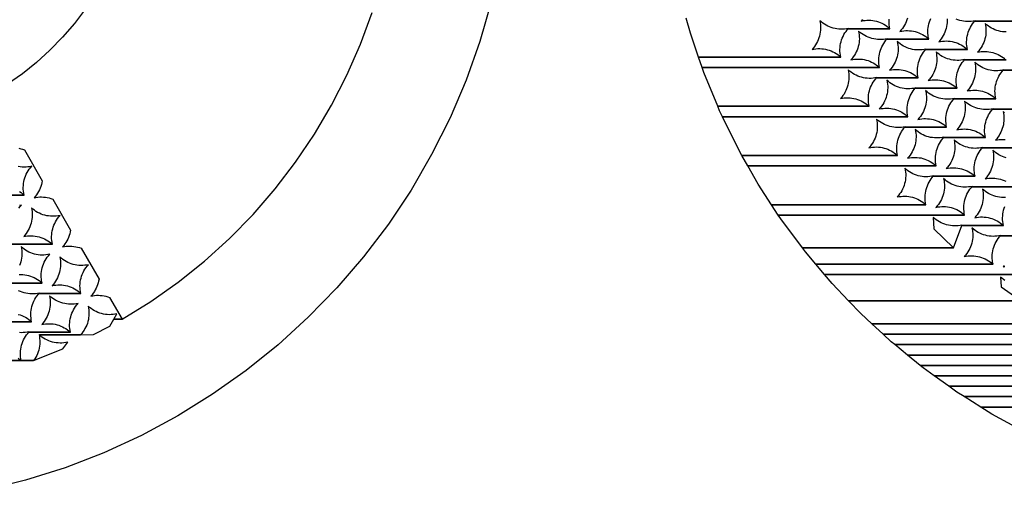
# Model space of a CAD drawing. Units: millimetres. Extents: x -198384 to 15940, y -21376 to 380741.
# Drawn here: x -3381 to -2719, y 5498 to 5814 of the extents above; entities that cross this region are included whole.
import ezdxf

# ---------------------------------------------------------------- set-up
doc = ezdxf.new("R2010")
doc.units = ezdxf.units.MM
doc.layers.add('design', color=1, linetype='Continuous')

msp = doc.modelspace()

# ---------------------------------------------------------------- linework, layer by layer
at = {"layer": 'design'}
for points in [[(-3063.95, 5826.14), (-3071.61, 5799.65), (-3080.87, 5773.68), (-3091.7, 5748.33), (-3104.06, 5723.69), (-3117.91, 5699.85), (-3133.2, 5676.9), (-3149.86, 5654.94), (-3167.83, 5634.03), (-3187.06, 5614.27), (-3207.45, 5595.72), (-3228.94, 5578.45), (-3251.45, 5562.53), (-3274.9, 5548.02), (-3299.44, 5534.85), (-3324.76, 5523.21), (-3350.74, 5513.17), (-3377.3, 5504.76), (-3404.33, 5498)], [(-3408.33, 5585.17), (-3380.24, 5585.17), (-3380.26, 5585.25), (-3371.91, 5585.25), (-3352.18, 5593.05), (-3348.98, 5597.5), (-3350.26, 5597.25), (-3351.55, 5597.07), (-3352.85, 5596.97), (-3354.15, 5596.96), (-3355.45, 5597.02), (-3356.74, 5597.16), (-3358.02, 5597.38), (-3359.29, 5597.68), (-3360.54, 5598.05), (-3361.76, 5598.5), (-3362.95, 5599.03), (-3364.1, 5599.62), (-3365.22, 5600.29), (-3366.3, 5601.02), (-3367.33, 5601.82), (-3368.05, 5602.45), (-3340.41, 5602.45), (-3331.6, 5602.62), (-3320.71, 5608.32), (-3318.01, 5612.97), (-3312.4, 5612.97), (-3293.12, 5624.89), (-3274.61, 5637.95), (-3256.91, 5652.11), (-3240.1, 5667.31), (-3224.24, 5683.49), (-3209.39, 5700.61), (-3195.6, 5718.59), (-3182.91, 5737.37), (-3171.39, 5756.88), (-3161.07, 5777.05), (-3151.98, 5797.81), (-3144.16, 5819.08)], [(-3337.08, 5821.59), (-3344.47, 5811.87), (-3352.44, 5802.61), (-3360.97, 5793.86), (-3370.01, 5785.65), (-3379.53, 5778.01), (-3389.51, 5770.96)], [(-2814.11, 5814.44), (-2814.97, 5813.47), (-2813.69, 5813.72), (-2812.4, 5813.9), (-2811.1, 5814), (-2809.8, 5814.01), (-2808.5, 5813.95), (-2807.21, 5813.81), (-2805.93, 5813.59), (-2804.66, 5813.29), (-2803.41, 5812.92), (-2802.19, 5812.47), (-2801, 5811.94), (-2799.85, 5811.35), (-2798.73, 5810.68), (-2797.65, 5809.95), (-2796.63, 5809.15), (-2795.65, 5808.29), (-2823.74, 5808.29), (-2823.54, 5808.52), (-2824.82, 5808.26), (-2826.11, 5808.09), (-2827.4, 5807.99), (-2828.7, 5807.97), (-2830, 5808.03), (-2831.3, 5808.17), (-2832.58, 5808.39), (-2833.85, 5808.69), (-2835.09, 5809.07), (-2836.31, 5809.52), (-2837.5, 5810.04), (-2838.66, 5810.64), (-2839.78, 5811.3), (-2840.85, 5812.04), (-2841.88, 5812.83), (-2842.86, 5813.69), (-2842.6, 5812.42), (-2842.43, 5811.13), (-2842.33, 5809.83), (-2842.31, 5808.53), (-2842.37, 5807.23), (-2842.51, 5805.94), (-2842.73, 5804.65), (-2843.03, 5803.39), (-2843.41, 5802.14), (-2843.86, 5800.92), (-2844.38, 5799.73), (-2844.98, 5798.57), (-2845.65, 5797.46), (-2846.38, 5796.38), (-2847.18, 5795.35), (-2848.04, 5794.38), (-2846.76, 5794.63), (-2845.47, 5794.81), (-2844.17, 5794.91), (-2842.87, 5794.92), (-2841.57, 5794.86), (-2840.28, 5794.72), (-2839, 5794.5), (-2837.73, 5794.2), (-2836.48, 5793.83), (-2835.26, 5793.38), (-2834.07, 5792.85), (-2832.91, 5792.26), (-2831.8, 5791.59), (-2830.72, 5790.86), (-2829.69, 5790.06), (-2828.72, 5789.2), (-2924.46, 5789.2), (-2929.96, 5805.29), (-2932.71, 5815.28)], [(-2783.88, 5815.49), (-2784.26, 5814.25), (-2784.71, 5813.02), (-2785.23, 5811.83), (-2785.83, 5810.68), (-2786.5, 5809.56), (-2787.23, 5808.48), (-2788.03, 5807.46), (-2788.89, 5806.48), (-2787.61, 5806.73), (-2786.32, 5806.91), (-2785.02, 5807.01), (-2783.72, 5807.03), (-2782.42, 5806.97), (-2781.13, 5806.82), (-2779.85, 5806.6), (-2778.58, 5806.31), (-2777.33, 5805.93), (-2776.11, 5805.48), (-2774.92, 5804.96), (-2773.77, 5804.36), (-2772.65, 5803.69), (-2771.57, 5802.96), (-2770.55, 5802.16), (-2769.57, 5801.3), (-2797.66, 5801.3), (-2797.46, 5801.53), (-2798.74, 5801.27), (-2800.03, 5801.1), (-2801.32, 5801), (-2802.62, 5800.98), (-2803.92, 5801.04), (-2805.22, 5801.18), (-2806.5, 5801.4), (-2807.77, 5801.7), (-2809.01, 5802.08), (-2810.23, 5802.53), (-2811.42, 5803.05), (-2812.58, 5803.65), (-2813.7, 5804.32), (-2814.77, 5805.05), (-2815.8, 5805.85), (-2816.78, 5806.71), (-2816.52, 5805.43), (-2816.35, 5804.14), (-2816.25, 5802.84), (-2816.23, 5801.54), (-2816.29, 5800.24), (-2816.43, 5798.95), (-2816.65, 5797.67), (-2816.95, 5796.4), (-2817.33, 5795.15), (-2817.78, 5793.93), (-2818.3, 5792.74), (-2818.9, 5791.59), (-2819.57, 5790.47), (-2820.3, 5789.39), (-2821.1, 5788.36), (-2821.96, 5787.39), (-2820.68, 5787.64), (-2819.39, 5787.82), (-2818.09, 5787.92), (-2816.79, 5787.93), (-2815.49, 5787.87), (-2814.2, 5787.73), (-2812.92, 5787.51), (-2811.65, 5787.21), (-2810.4, 5786.84), (-2809.18, 5786.39), (-2807.99, 5785.86), (-2806.83, 5785.27), (-2805.72, 5784.6), (-2804.64, 5783.87), (-2803.61, 5783.07), (-2802.64, 5782.21), (-2922.07, 5782.21), (-2924.46, 5789.2), (-2828.72, 5789.2), (-2828.97, 5790.47), (-2829.15, 5791.76), (-2829.25, 5793.06), (-2829.26, 5794.36), (-2829.2, 5795.66), (-2829.06, 5796.96), (-2828.84, 5798.24), (-2828.54, 5799.51), (-2828.17, 5800.75), (-2827.72, 5801.97), (-2827.19, 5803.16), (-2826.6, 5804.32), (-2825.93, 5805.44), (-2825.2, 5806.51), (-2824.4, 5807.54), (-2823.74, 5808.29), (-2795.65, 5808.29), (-2795.9, 5809.57), (-2796.08, 5810.86), (-2796.18, 5812.15), (-2796.2, 5813.45), (-2796.13, 5814.75)], [(-2757.1, 5814.95), (-2757.08, 5813.65), (-2757.14, 5812.35), (-2757.29, 5811.05), (-2757.51, 5809.77), (-2757.8, 5808.5), (-2758.18, 5807.26), (-2758.63, 5806.04), (-2759.15, 5804.85), (-2759.75, 5803.69), (-2760.42, 5802.57), (-2761.15, 5801.5), (-2761.95, 5800.47), (-2762.81, 5799.49), (-2761.53, 5799.75), (-2760.24, 5799.92), (-2758.94, 5800.02), (-2757.64, 5800.04), (-2756.34, 5799.98), (-2755.05, 5799.84), (-2753.77, 5799.62), (-2752.5, 5799.32), (-2751.25, 5798.94), (-2750.03, 5798.49), (-2748.84, 5797.97), (-2747.69, 5797.37), (-2746.57, 5796.7), (-2745.49, 5795.97), (-2744.47, 5795.17), (-2743.49, 5794.31), (-2771.58, 5794.31), (-2771.38, 5794.54), (-2772.66, 5794.29), (-2773.95, 5794.11), (-2775.24, 5794.01), (-2776.54, 5793.99), (-2777.84, 5794.06), (-2779.14, 5794.2), (-2780.42, 5794.42), (-2781.69, 5794.71), (-2782.93, 5795.09), (-2784.15, 5795.54), (-2785.34, 5796.06), (-2786.5, 5796.66), (-2787.62, 5797.33), (-2788.69, 5798.06), (-2789.72, 5798.86), (-2790.7, 5799.72), (-2790.44, 5798.44), (-2790.27, 5797.15), (-2790.17, 5795.85), (-2790.15, 5794.55), (-2790.21, 5793.25), (-2790.35, 5791.96), (-2790.57, 5790.68), (-2790.87, 5789.41), (-2791.25, 5788.17), (-2791.7, 5786.94), (-2792.22, 5785.75), (-2792.82, 5784.6), (-2793.49, 5783.48), (-2794.22, 5782.4), (-2795.02, 5781.38), (-2795.88, 5780.4), (-2794.6, 5780.65), (-2793.31, 5780.83), (-2792.01, 5780.93), (-2790.71, 5780.95), (-2789.41, 5780.89), (-2788.12, 5780.74), (-2786.84, 5780.52), (-2785.57, 5780.23), (-2784.32, 5779.85), (-2783.1, 5779.4), (-2781.91, 5778.88), (-2780.75, 5778.28), (-2779.64, 5777.61), (-2778.56, 5776.88), (-2777.53, 5776.08), (-2776.56, 5775.22), (-2804.65, 5775.22), (-2804.45, 5775.45), (-2805.72, 5775.19), (-2807.01, 5775.02), (-2808.31, 5774.92), (-2809.61, 5774.9), (-2810.91, 5774.96), (-2812.21, 5775.1), (-2813.49, 5775.32), (-2814.75, 5775.62), (-2816, 5776), (-2817.22, 5776.45), (-2818.41, 5776.97), (-2819.57, 5777.57), (-2820.69, 5778.24), (-2821.76, 5778.97), (-2822.79, 5779.77), (-2823.77, 5780.63), (-2823.51, 5779.35), (-2823.33, 5778.06), (-2823.24, 5776.76), (-2823.22, 5775.46), (-2823.28, 5774.16), (-2823.42, 5772.87), (-2823.64, 5771.59), (-2823.94, 5770.32), (-2824.32, 5769.07), (-2824.77, 5767.85), (-2825.29, 5766.66), (-2825.89, 5765.51), (-2826.55, 5764.39), (-2827.29, 5763.31), (-2828.08, 5762.28), (-2828.94, 5761.31), (-2827.67, 5761.56), (-2826.38, 5761.74), (-2825.08, 5761.84), (-2823.78, 5761.85), (-2822.48, 5761.79), (-2821.19, 5761.65), (-2819.9, 5761.43), (-2818.64, 5761.13), (-2817.39, 5760.76), (-2816.17, 5760.31), (-2814.98, 5759.78), (-2813.82, 5759.19), (-2812.71, 5758.52), (-2811.63, 5757.79), (-2810.6, 5756.99), (-2809.62, 5756.13), (-2911.53, 5756.13), (-2920.95, 5778.93), (-2922.07, 5782.21), (-2802.64, 5782.21), (-2802.89, 5783.49), (-2803.07, 5784.78), (-2803.17, 5786.07), (-2803.18, 5787.37), (-2803.12, 5788.67), (-2802.98, 5789.97), (-2802.76, 5791.25), (-2802.46, 5792.52), (-2802.09, 5793.76), (-2801.64, 5794.98), (-2801.11, 5796.17), (-2800.52, 5797.33), (-2799.85, 5798.45), (-2799.12, 5799.52), (-2798.32, 5800.55), (-2797.66, 5801.3), (-2769.57, 5801.3), (-2769.82, 5802.58), (-2770, 5803.87), (-2770.1, 5805.17), (-2770.12, 5806.47), (-2770.05, 5807.77), (-2769.91, 5809.06), (-2769.69, 5810.34), (-2769.4, 5811.61), (-2769.02, 5812.86), (-2768.57, 5814.08), (-2768.04, 5815.27)], [(-2717.41, 5787.33), (-2745.5, 5787.33), (-2745.3, 5787.55), (-2746.58, 5787.3), (-2747.87, 5787.12), (-2749.16, 5787.02), (-2750.46, 5787.01), (-2751.76, 5787.07), (-2753.06, 5787.21), (-2754.34, 5787.43), (-2755.61, 5787.73), (-2756.85, 5788.1), (-2758.07, 5788.55), (-2759.26, 5789.08), (-2760.42, 5789.67), (-2761.54, 5790.34), (-2762.61, 5791.07), (-2763.64, 5791.87), (-2764.62, 5792.73), (-2764.36, 5791.45), (-2764.19, 5790.16), (-2764.09, 5788.87), (-2764.07, 5787.57), (-2764.13, 5786.27), (-2764.27, 5784.97), (-2764.49, 5783.69), (-2764.79, 5782.42), (-2765.17, 5781.18), (-2765.62, 5779.96), (-2766.14, 5778.77), (-2766.74, 5777.61), (-2767.41, 5776.49), (-2768.14, 5775.42), (-2768.94, 5774.39), (-2769.8, 5773.41), (-2768.52, 5773.67), (-2767.23, 5773.84), (-2765.93, 5773.94), (-2764.63, 5773.96), (-2763.33, 5773.9), (-2762.04, 5773.76), (-2760.76, 5773.54), (-2759.49, 5773.24), (-2758.24, 5772.86), (-2757.02, 5772.41), (-2755.83, 5771.89), (-2754.67, 5771.29), (-2753.56, 5770.62), (-2752.48, 5769.89), (-2751.45, 5769.09), (-2750.48, 5768.23), (-2778.57, 5768.23), (-2778.37, 5768.46), (-2779.64, 5768.21), (-2780.93, 5768.03), (-2782.23, 5767.93), (-2783.53, 5767.91), (-2784.83, 5767.98), (-2786.13, 5768.12), (-2787.41, 5768.34), (-2788.67, 5768.63), (-2789.92, 5769.01), (-2791.14, 5769.46), (-2792.33, 5769.98), (-2793.49, 5770.58), (-2794.61, 5771.25), (-2795.68, 5771.98), (-2796.71, 5772.78), (-2797.69, 5773.64), (-2797.43, 5772.36), (-2797.25, 5771.07), (-2797.16, 5769.77), (-2797.14, 5768.47), (-2797.2, 5767.17), (-2797.34, 5765.88), (-2797.56, 5764.6), (-2797.86, 5763.33), (-2798.24, 5762.09), (-2798.69, 5760.86), (-2799.21, 5759.67), (-2799.81, 5758.52), (-2800.47, 5757.4), (-2801.21, 5756.32), (-2802, 5755.3), (-2802.86, 5754.32), (-2801.59, 5754.57), (-2800.3, 5754.75), (-2799, 5754.85), (-2797.7, 5754.87), (-2796.4, 5754.81), (-2795.11, 5754.66), (-2793.82, 5754.44), (-2792.56, 5754.15), (-2791.31, 5753.77), (-2790.09, 5753.32), (-2788.9, 5752.8), (-2787.74, 5752.2), (-2786.63, 5751.53), (-2785.55, 5750.8), (-2784.52, 5750), (-2783.54, 5749.14), (-2908.34, 5749.14), (-2910.31, 5753.18), (-2911.53, 5756.13), (-2809.62, 5756.13), (-2809.88, 5757.41), (-2810.06, 5758.7), (-2810.15, 5759.99), (-2810.17, 5761.29), (-2810.11, 5762.59), (-2809.97, 5763.89), (-2809.75, 5765.17), (-2809.45, 5766.44), (-2809.08, 5767.68), (-2808.63, 5768.9), (-2808.1, 5770.09), (-2807.5, 5771.25), (-2806.84, 5772.37), (-2806.11, 5773.44), (-2805.31, 5774.47), (-2804.65, 5775.22), (-2776.56, 5775.22), (-2776.81, 5776.5), (-2776.99, 5777.79), (-2777.09, 5779.09), (-2777.1, 5780.39), (-2777.04, 5781.69), (-2776.9, 5782.98), (-2776.68, 5784.26), (-2776.38, 5785.53), (-2776.01, 5786.78), (-2775.56, 5788), (-2775.03, 5789.19), (-2774.44, 5790.34), (-2773.77, 5791.46), (-2773.04, 5792.54), (-2772.24, 5793.56), (-2771.58, 5794.31), (-2743.49, 5794.31), (-2743.74, 5795.59), (-2743.92, 5796.88), (-2744.02, 5798.18), (-2744.04, 5799.48), (-2743.97, 5800.78), (-2743.83, 5802.07), (-2743.61, 5803.35), (-2743.32, 5804.62), (-2742.94, 5805.87), (-2742.49, 5807.09), (-2741.96, 5808.28), (-2741.37, 5809.43), (-2740.7, 5810.55), (-2739.97, 5811.63), (-2739.17, 5812.66), (-2738.51, 5813.41), (-2710.42, 5813.41)], [(-2710.42, 5813.41), (-2738.51, 5813.41), (-2738.31, 5813.63), (-2739.59, 5813.38), (-2740.88, 5813.2), (-2742.17, 5813.1), (-2743.48, 5813.09), (-2744.78, 5813.15), (-2746.07, 5813.29), (-2747.35, 5813.51), (-2748.62, 5813.81), (-2749.86, 5814.18), (-2751.09, 5814.63)], [(-2717.4, 5806.1), (-2718.7, 5806.16), (-2719.99, 5806.3), (-2721.27, 5806.52), (-2722.54, 5806.82), (-2723.78, 5807.19), (-2725.01, 5807.64), (-2726.2, 5808.17), (-2727.35, 5808.77), (-2728.47, 5809.43), (-2729.55, 5810.16), (-2730.57, 5810.96), (-2731.55, 5811.82), (-2731.3, 5810.55), (-2731.12, 5809.26), (-2731.02, 5807.96), (-2731, 5806.66), (-2731.06, 5805.36), (-2731.21, 5804.06), (-2731.43, 5802.78), (-2731.72, 5801.52), (-2732.1, 5800.27), (-2732.55, 5799.05), (-2733.07, 5797.86), (-2733.67, 5796.7), (-2734.34, 5795.58), (-2735.07, 5794.51), (-2735.87, 5793.48), (-2736.73, 5792.5), (-2735.45, 5792.76), (-2734.16, 5792.94), (-2732.86, 5793.03), (-2731.56, 5793.05), (-2730.26, 5792.99), (-2728.97, 5792.85), (-2727.69, 5792.63), (-2726.42, 5792.33), (-2725.17, 5791.95), (-2723.95, 5791.5), (-2722.76, 5790.98), (-2721.61, 5790.38), (-2720.49, 5789.72), (-2719.41, 5788.98), (-2718.39, 5788.19)], [(-2691.33, 5780.34), (-2719.42, 5780.34), (-2719.22, 5780.57), (-2720.5, 5780.31), (-2721.79, 5780.13), (-2723.08, 5780.04), (-2724.38, 5780.02), (-2725.68, 5780.08), (-2726.98, 5780.22), (-2728.26, 5780.44), (-2729.53, 5780.74), (-2730.77, 5781.11), (-2731.99, 5781.56), (-2733.18, 5782.09), (-2734.34, 5782.69), (-2735.46, 5783.35), (-2736.53, 5784.08), (-2737.56, 5784.88), (-2738.54, 5785.74), (-2738.28, 5784.47), (-2738.11, 5783.18), (-2738.01, 5781.88), (-2737.99, 5780.58), (-2738.05, 5779.28), (-2738.19, 5777.98), (-2738.41, 5776.7), (-2738.71, 5775.44), (-2739.09, 5774.19), (-2739.54, 5772.97), (-2740.06, 5771.78), (-2740.66, 5770.62), (-2741.33, 5769.5), (-2742.06, 5768.43), (-2742.86, 5767.4), (-2743.72, 5766.42), (-2742.44, 5766.68), (-2741.15, 5766.86), (-2739.85, 5766.95), (-2738.55, 5766.97), (-2737.25, 5766.91), (-2735.96, 5766.77), (-2734.68, 5766.55), (-2733.41, 5766.25), (-2732.16, 5765.87), (-2730.94, 5765.42), (-2729.75, 5764.9), (-2728.59, 5764.3), (-2727.48, 5763.64), (-2726.4, 5762.9), (-2725.37, 5762.11), (-2724.4, 5761.25), (-2752.49, 5761.25), (-2752.29, 5761.47), (-2753.56, 5761.22), (-2754.85, 5761.04), (-2756.15, 5760.94), (-2757.45, 5760.93), (-2758.75, 5760.99), (-2760.05, 5761.13), (-2761.33, 5761.35), (-2762.59, 5761.65), (-2763.84, 5762.02), (-2765.06, 5762.47), (-2766.25, 5763), (-2767.41, 5763.59), (-2768.53, 5764.26), (-2769.6, 5764.99), (-2770.63, 5765.79), (-2771.61, 5766.65), (-2771.35, 5765.37), (-2771.17, 5764.08), (-2771.08, 5762.79), (-2771.06, 5761.49), (-2771.12, 5760.19), (-2771.26, 5758.89), (-2771.48, 5757.61), (-2771.78, 5756.34), (-2772.16, 5755.1), (-2772.61, 5753.88), (-2773.13, 5752.69), (-2773.73, 5751.53), (-2774.39, 5750.41), (-2775.13, 5749.34), (-2775.92, 5748.31), (-2776.78, 5747.33), (-2775.51, 5747.59), (-2774.22, 5747.76), (-2772.92, 5747.86), (-2771.62, 5747.88), (-2770.32, 5747.82), (-2769.03, 5747.68), (-2767.74, 5747.46), (-2766.48, 5747.16), (-2765.23, 5746.78), (-2764.01, 5746.33), (-2762.82, 5745.81), (-2761.66, 5745.21), (-2760.55, 5744.54), (-2759.47, 5743.81), (-2758.44, 5743.01), (-2757.46, 5742.15), (-2785.56, 5742.15), (-2785.36, 5742.38), (-2786.63, 5742.13), (-2787.92, 5741.95), (-2789.22, 5741.85), (-2790.52, 5741.83), (-2791.82, 5741.9), (-2793.11, 5742.04), (-2794.4, 5742.26), (-2795.66, 5742.55), (-2796.91, 5742.93), (-2798.13, 5743.38), (-2799.32, 5743.9), (-2800.48, 5744.5), (-2801.59, 5745.17), (-2802.67, 5745.9), (-2803.7, 5746.7), (-2804.67, 5747.56), (-2804.42, 5746.28), (-2804.24, 5744.99), (-2804.15, 5743.69), (-2804.13, 5742.39), (-2804.19, 5741.09), (-2804.33, 5739.8), (-2804.55, 5738.52), (-2804.85, 5737.25), (-2805.22, 5736.01), (-2805.67, 5734.78), (-2806.2, 5733.59), (-2806.8, 5732.44), (-2807.46, 5731.32), (-2808.19, 5730.24), (-2808.99, 5729.22), (-2809.85, 5728.24), (-2808.58, 5728.49), (-2807.29, 5728.67), (-2805.99, 5728.77), (-2804.69, 5728.79), (-2803.39, 5728.73), (-2802.09, 5728.58), (-2800.81, 5728.36), (-2799.55, 5728.07), (-2798.3, 5727.69), (-2797.08, 5727.24), (-2795.89, 5726.72), (-2794.73, 5726.12), (-2793.61, 5725.45), (-2792.54, 5724.72), (-2791.51, 5723.92), (-2790.53, 5723.06), (-2895.23, 5723.06), (-2898.1, 5728.14), (-2908.34, 5749.14), (-2783.54, 5749.14), (-2783.8, 5750.42), (-2783.98, 5751.71), (-2784.07, 5753.01), (-2784.09, 5754.31), (-2784.03, 5755.61), (-2783.89, 5756.9), (-2783.67, 5758.18), (-2783.37, 5759.45), (-2783, 5760.7), (-2782.55, 5761.92), (-2782.02, 5763.11), (-2781.42, 5764.26), (-2780.76, 5765.38), (-2780.03, 5766.46), (-2779.23, 5767.48), (-2778.57, 5768.23), (-2750.48, 5768.23), (-2750.73, 5769.51), (-2750.91, 5770.8), (-2751.01, 5772.1), (-2751.02, 5773.4), (-2750.96, 5774.7), (-2750.82, 5775.99), (-2750.6, 5777.27), (-2750.3, 5778.54), (-2749.93, 5779.79), (-2749.48, 5781.01), (-2748.95, 5782.2), (-2748.36, 5783.35), (-2747.69, 5784.47), (-2746.96, 5785.55), (-2746.16, 5786.58), (-2745.5, 5787.33), (-2717.41, 5787.33)], [(-2698.32, 5754.26), (-2726.41, 5754.26), (-2726.21, 5754.49), (-2727.48, 5754.23), (-2728.77, 5754.05), (-2730.07, 5753.96), (-2731.37, 5753.94), (-2732.67, 5754), (-2733.97, 5754.14), (-2735.25, 5754.36), (-2736.51, 5754.66), (-2737.76, 5755.03), (-2738.98, 5755.48), (-2740.17, 5756.01), (-2741.33, 5756.61), (-2742.45, 5757.27), (-2743.52, 5758), (-2744.55, 5758.8), (-2745.53, 5759.66), (-2745.27, 5758.39), (-2745.09, 5757.1), (-2745, 5755.8), (-2744.98, 5754.5), (-2745.04, 5753.2), (-2745.18, 5751.9), (-2745.4, 5750.62), (-2745.7, 5749.36), (-2746.08, 5748.11), (-2746.53, 5746.89), (-2747.05, 5745.7), (-2747.65, 5744.54), (-2748.31, 5743.42), (-2749.05, 5742.35), (-2749.84, 5741.32), (-2750.7, 5740.34), (-2749.43, 5740.6), (-2748.14, 5740.78), (-2746.84, 5740.87), (-2745.54, 5740.89), (-2744.24, 5740.83), (-2742.95, 5740.69), (-2741.66, 5740.47), (-2740.4, 5740.17), (-2739.15, 5739.79), (-2737.93, 5739.34), (-2736.74, 5738.82), (-2735.58, 5738.22), (-2734.47, 5737.56), (-2733.39, 5736.82), (-2732.36, 5736.03), (-2731.38, 5735.17), (-2759.48, 5735.17), (-2759.28, 5735.39), (-2760.55, 5735.14), (-2761.84, 5734.96), (-2763.14, 5734.86), (-2764.44, 5734.85), (-2765.74, 5734.91), (-2767.03, 5735.05), (-2768.32, 5735.27), (-2769.58, 5735.57), (-2770.83, 5735.94), (-2772.05, 5736.39), (-2773.24, 5736.92), (-2774.4, 5737.51), (-2775.51, 5738.18), (-2776.59, 5738.91), (-2777.62, 5739.71), (-2778.59, 5740.57), (-2778.34, 5739.29), (-2778.16, 5738), (-2778.07, 5736.71), (-2778.05, 5735.41), (-2778.11, 5734.11), (-2778.25, 5732.81), (-2778.47, 5731.53), (-2778.77, 5730.26), (-2779.14, 5729.02), (-2779.59, 5727.8), (-2780.12, 5726.61), (-2780.72, 5725.45), (-2781.38, 5724.33), (-2782.11, 5723.26), (-2782.91, 5722.23), (-2783.77, 5721.25), (-2782.5, 5721.51), (-2781.21, 5721.68), (-2779.91, 5721.78), (-2778.61, 5721.8), (-2777.31, 5721.74), (-2776.01, 5721.6), (-2774.73, 5721.38), (-2773.47, 5721.08), (-2772.22, 5720.7), (-2771, 5720.25), (-2769.81, 5719.73), (-2768.65, 5719.13), (-2767.53, 5718.46), (-2766.46, 5717.73), (-2765.43, 5716.93), (-2764.45, 5716.07), (-2891.27, 5716.07), (-2895.23, 5723.06), (-2790.53, 5723.06), (-2790.79, 5724.34), (-2790.97, 5725.63), (-2791.06, 5726.93), (-2791.08, 5728.23), (-2791.02, 5729.53), (-2790.88, 5730.82), (-2790.66, 5732.1), (-2790.36, 5733.37), (-2789.98, 5734.62), (-2789.53, 5735.84), (-2789.01, 5737.03), (-2788.41, 5738.18), (-2787.75, 5739.3), (-2787.01, 5740.38), (-2786.22, 5741.4), (-2785.56, 5742.15), (-2757.46, 5742.15), (-2757.72, 5743.43), (-2757.9, 5744.72), (-2757.99, 5746.02), (-2758.01, 5747.32), (-2757.95, 5748.62), (-2757.81, 5749.91), (-2757.59, 5751.19), (-2757.29, 5752.46), (-2756.92, 5753.71), (-2756.47, 5754.93), (-2755.94, 5756.12), (-2755.34, 5757.27), (-2754.68, 5758.39), (-2753.95, 5759.47), (-2753.15, 5760.5), (-2752.49, 5761.25), (-2724.4, 5761.25), (-2724.65, 5762.52), (-2724.83, 5763.81), (-2724.93, 5765.11), (-2724.94, 5766.41), (-2724.88, 5767.71), (-2724.74, 5769), (-2724.52, 5770.29), (-2724.22, 5771.55), (-2723.85, 5772.8), (-2723.4, 5774.02), (-2722.87, 5775.21), (-2722.28, 5776.37), (-2721.61, 5777.48), (-2720.88, 5778.56), (-2720.08, 5779.59), (-2719.42, 5780.34), (-2691.33, 5780.34)], [(-2705.3, 5728.18), (-2733.4, 5728.18), (-2733.2, 5728.41), (-2734.47, 5728.15), (-2735.76, 5727.97), (-2737.06, 5727.88), (-2738.36, 5727.86), (-2739.66, 5727.92), (-2740.95, 5728.06), (-2742.24, 5728.28), (-2743.5, 5728.58), (-2744.75, 5728.95), (-2745.97, 5729.4), (-2747.16, 5729.93), (-2748.32, 5730.53), (-2749.43, 5731.19), (-2750.51, 5731.92), (-2751.54, 5732.72), (-2752.51, 5733.58), (-2752.26, 5732.31), (-2752.08, 5731.02), (-2751.99, 5729.72), (-2751.97, 5728.42), (-2752.03, 5727.12), (-2752.17, 5725.82), (-2752.39, 5724.54), (-2752.69, 5723.28), (-2753.06, 5722.03), (-2753.51, 5720.81), (-2754.04, 5719.62), (-2754.64, 5718.46), (-2755.3, 5717.34), (-2756.03, 5716.27), (-2756.83, 5715.24), (-2757.69, 5714.26), (-2756.42, 5714.52), (-2755.13, 5714.7), (-2753.83, 5714.79), (-2752.53, 5714.81), (-2751.23, 5714.75), (-2749.93, 5714.61), (-2748.65, 5714.39), (-2747.39, 5714.09), (-2746.14, 5713.71), (-2744.92, 5713.26), (-2743.73, 5712.74), (-2742.57, 5712.14), (-2741.45, 5711.48), (-2740.38, 5710.74), (-2739.35, 5709.95), (-2738.37, 5709.09), (-2766.46, 5709.09), (-2766.26, 5709.31), (-2767.54, 5709.06), (-2768.83, 5708.88), (-2770.13, 5708.78), (-2771.43, 5708.77), (-2772.73, 5708.83), (-2774.02, 5708.97), (-2775.3, 5709.19), (-2776.57, 5709.49), (-2777.82, 5709.86), (-2779.04, 5710.31), (-2780.23, 5710.84), (-2781.38, 5711.43), (-2782.5, 5712.1), (-2783.58, 5712.83), (-2784.61, 5713.63), (-2785.58, 5714.49), (-2785.33, 5713.21), (-2785.15, 5711.92), (-2785.05, 5710.63), (-2785.04, 5709.33), (-2785.1, 5708.03), (-2785.24, 5706.73), (-2785.46, 5705.45), (-2785.76, 5704.18), (-2786.13, 5702.94), (-2786.58, 5701.72), (-2787.11, 5700.53), (-2787.7, 5699.37), (-2788.37, 5698.25), (-2789.1, 5697.18), (-2789.9, 5696.15), (-2790.76, 5695.17), (-2789.48, 5695.43), (-2788.19, 5695.6), (-2786.9, 5695.7), (-2785.6, 5695.72), (-2784.3, 5695.66), (-2783, 5695.52), (-2781.72, 5695.3), (-2780.45, 5695), (-2779.21, 5694.62), (-2777.99, 5694.17), (-2776.8, 5693.65), (-2775.64, 5693.05), (-2774.52, 5692.38), (-2773.45, 5691.65), (-2772.42, 5690.85), (-2771.44, 5689.99), (-2875.31, 5689.99), (-2884.37, 5703.9), (-2891.27, 5716.07), (-2764.45, 5716.07), (-2764.71, 5717.35), (-2764.89, 5718.64), (-2764.98, 5719.94), (-2765, 5721.24), (-2764.94, 5722.54), (-2764.8, 5723.83), (-2764.58, 5725.11), (-2764.28, 5726.38), (-2763.9, 5727.63), (-2763.45, 5728.85), (-2762.93, 5730.04), (-2762.33, 5731.19), (-2761.67, 5732.31), (-2760.93, 5733.39), (-2760.14, 5734.42), (-2759.48, 5735.17), (-2731.38, 5735.17), (-2731.64, 5736.44), (-2731.82, 5737.73), (-2731.91, 5739.03), (-2731.93, 5740.33), (-2731.87, 5741.63), (-2731.73, 5742.92), (-2731.51, 5744.21), (-2731.21, 5745.47), (-2730.84, 5746.72), (-2730.39, 5747.94), (-2729.86, 5749.13), (-2729.26, 5750.29), (-2728.6, 5751.4), (-2727.87, 5752.48), (-2727.07, 5753.51), (-2726.41, 5754.26), (-2698.32, 5754.26)], [(-2718.47, 5751.81), (-2719.45, 5752.67), (-2719.19, 5751.4), (-2719.01, 5750.11), (-2718.92, 5748.81), (-2718.9, 5747.51), (-2718.96, 5746.21), (-2719.1, 5744.92), (-2719.32, 5743.63), (-2719.62, 5742.37), (-2720, 5741.12), (-2720.45, 5739.9), (-2720.97, 5738.71), (-2721.57, 5737.55), (-2722.23, 5736.44), (-2722.97, 5735.36), (-2723.76, 5734.33), (-2724.62, 5733.35), (-2723.35, 5733.61), (-2722.06, 5733.79), (-2720.76, 5733.88), (-2719.46, 5733.9), (-2718.16, 5733.84)], [(-3381.81, 5727.89), (-3380.56, 5727.61), (-3379.33, 5727.25), (-3378.12, 5726.82), (-3366.12, 5706.02), (-3366.35, 5704.76), (-3366.65, 5703.52), (-3367.03, 5702.29), (-3367.48, 5701.1), (-3368, 5699.93), (-3368.59, 5698.79), (-3369.25, 5697.7), (-3369.98, 5696.64), (-3370.76, 5695.63), (-3371.61, 5694.67), (-3370.35, 5694.92), (-3369.08, 5695.1), (-3367.81, 5695.2), (-3366.53, 5695.22), (-3365.25, 5695.16), (-3363.98, 5695.03), (-3362.71, 5694.82), (-3361.47, 5694.54), (-3360.24, 5694.18), (-3359.03, 5693.75), (-3347.02, 5672.95), (-3347.25, 5671.69), (-3347.56, 5670.45), (-3347.94, 5669.23), (-3348.39, 5668.03), (-3348.91, 5666.86), (-3349.5, 5665.72), (-3350.16, 5664.63), (-3350.88, 5663.57), (-3351.67, 5662.56), (-3352.52, 5661.6), (-3351.26, 5661.85), (-3349.99, 5662.03), (-3348.72, 5662.13), (-3347.44, 5662.15), (-3346.16, 5662.1), (-3344.89, 5661.96), (-3343.62, 5661.76), (-3342.37, 5661.47), (-3341.15, 5661.11), (-3339.94, 5660.68), (-3327.93, 5639.88), (-3328.16, 5638.62), (-3328.47, 5637.38), (-3328.84, 5636.16), (-3329.29, 5634.96), (-3329.82, 5633.79), (-3330.41, 5632.66), (-3331.07, 5631.56), (-3331.79, 5630.5), (-3332.58, 5629.49), (-3333.42, 5628.53), (-3332.17, 5628.78), (-3330.9, 5628.96), (-3329.62, 5629.06), (-3328.34, 5629.08), (-3327.07, 5629.03), (-3325.79, 5628.9), (-3324.53, 5628.69), (-3323.28, 5628.4), (-3322.05, 5628.04), (-3320.85, 5627.61), (-3312.4, 5612.97), (-3318.01, 5612.97), (-3315.92, 5616.6), (-3317.19, 5616.34), (-3318.48, 5616.16), (-3319.78, 5616.07), (-3321.08, 5616.05), (-3322.38, 5616.11), (-3323.67, 5616.25), (-3324.96, 5616.47), (-3326.22, 5616.77), (-3327.47, 5617.14), (-3328.69, 5617.59), (-3329.88, 5618.12), (-3331.04, 5618.72), (-3332.15, 5619.38), (-3333.23, 5620.11), (-3334.26, 5620.91), (-3335.24, 5621.77), (-3334.98, 5620.5), (-3334.8, 5619.21), (-3334.71, 5617.91), (-3334.69, 5616.61), (-3334.75, 5615.31), (-3334.89, 5614.01), (-3335.11, 5612.73), (-3335.41, 5611.47), (-3335.78, 5610.22), (-3336.23, 5609), (-3336.76, 5607.81), (-3337.36, 5606.65), (-3338.02, 5605.53), (-3338.75, 5604.46), (-3339.55, 5603.43), (-3340.41, 5602.45), (-3368.05, 5602.45), (-3368.3, 5602.68), (-3368.05, 5601.39), (-3367.87, 5600.09), (-3367.77, 5598.79), (-3367.76, 5597.48), (-3367.82, 5596.17), (-3367.97, 5594.86), (-3368.19, 5593.57), (-3368.5, 5592.3), (-3368.88, 5591.04), (-3369.34, 5589.81), (-3369.88, 5588.62), (-3370.48, 5587.45), (-3371.16, 5586.33), (-3371.91, 5585.25), (-3380.26, 5585.25), (-3380.5, 5586.45), (-3380.67, 5587.74), (-3380.77, 5589.04), (-3380.79, 5590.34), (-3380.73, 5591.64), (-3380.59, 5592.93), (-3380.37, 5594.21), (-3380.07, 5595.48), (-3379.69, 5596.73), (-3379.24, 5597.95), (-3378.72, 5599.14), (-3378.12, 5600.29), (-3377.45, 5601.41), (-3376.72, 5602.49), (-3375.92, 5603.51), (-3375.26, 5604.26), (-3347.17, 5604.26), (-3347.43, 5605.54), (-3347.61, 5606.83), (-3347.7, 5608.13), (-3347.72, 5609.43), (-3347.66, 5610.73), (-3347.52, 5612.02), (-3347.3, 5613.3), (-3347, 5614.57), (-3346.62, 5615.82), (-3346.17, 5617.04), (-3345.65, 5618.23), (-3345.05, 5619.39), (-3344.39, 5620.5), (-3343.65, 5621.58), (-3342.86, 5622.61), (-3342, 5623.58), (-3343.27, 5623.33), (-3344.56, 5623.15), (-3345.86, 5623.05), (-3347.16, 5623.04), (-3348.46, 5623.1), (-3349.75, 5623.24), (-3351.04, 5623.46), (-3352.3, 5623.76), (-3353.55, 5624.13), (-3354.77, 5624.58), (-3355.96, 5625.11), (-3357.12, 5625.7), (-3358.23, 5626.37), (-3359.31, 5627.1), (-3360.34, 5627.9), (-3361.32, 5628.76), (-3361.06, 5627.48), (-3360.88, 5626.19), (-3360.79, 5624.9), (-3360.77, 5623.6), (-3360.83, 5622.3), (-3360.97, 5621), (-3361.19, 5619.72), (-3361.49, 5618.45), (-3361.86, 5617.21), (-3362.31, 5615.99), (-3362.84, 5614.8), (-3363.44, 5613.64), (-3364.1, 5612.52), (-3364.83, 5611.45), (-3365.63, 5610.42), (-3366.49, 5609.44), (-3365.22, 5609.7), (-3363.93, 5609.87), (-3362.63, 5609.97), (-3361.33, 5609.99), (-3360.03, 5609.93), (-3358.73, 5609.79), (-3357.45, 5609.57), (-3356.19, 5609.27), (-3354.94, 5608.89), (-3353.72, 5608.44), (-3352.53, 5607.92), (-3351.37, 5607.32), (-3350.25, 5606.65), (-3349.18, 5605.92), (-3348.15, 5605.12), (-3347.17, 5604.26), (-3375.26, 5604.26), (-3375.06, 5604.49), (-3376.34, 5604.24), (-3377.63, 5604.06), (-3378.93, 5603.96), (-3380.23, 5603.94), (-3381.53, 5604.01)], [(-2712.29, 5702.1), (-2740.38, 5702.1), (-2740.18, 5702.33), (-2741.46, 5702.07), (-2742.75, 5701.89), (-2744.05, 5701.8), (-2745.35, 5701.78), (-2746.65, 5701.84), (-2747.94, 5701.98), (-2749.22, 5702.2), (-2750.49, 5702.5), (-2751.74, 5702.87), (-2752.96, 5703.32), (-2754.15, 5703.85), (-2755.3, 5704.45), (-2756.42, 5705.11), (-2757.5, 5705.84), (-2758.53, 5706.64), (-2759.5, 5707.5), (-2759.25, 5706.23), (-2759.07, 5704.94), (-2758.97, 5703.64), (-2758.96, 5702.34), (-2759.02, 5701.04), (-2759.16, 5699.74), (-2759.38, 5698.46), (-2759.68, 5697.2), (-2760.05, 5695.95), (-2760.5, 5694.73), (-2761.03, 5693.54), (-2761.62, 5692.38), (-2762.29, 5691.26), (-2763.02, 5690.19), (-2763.82, 5689.16), (-2764.68, 5688.18), (-2763.4, 5688.44), (-2762.11, 5688.62), (-2760.82, 5688.71), (-2759.52, 5688.73), (-2758.22, 5688.67), (-2756.92, 5688.53), (-2755.64, 5688.31), (-2754.37, 5688.01), (-2753.13, 5687.63), (-2751.91, 5687.18), (-2750.72, 5686.66), (-2749.56, 5686.06), (-2748.44, 5685.4), (-2747.37, 5684.66), (-2746.34, 5683.87), (-2745.36, 5683.01), (-2870.76, 5683.01), (-2875.31, 5689.99), (-2771.44, 5689.99), (-2771.7, 5691.27), (-2771.87, 5692.56), (-2771.97, 5693.86), (-2771.99, 5695.16), (-2771.93, 5696.46), (-2771.79, 5697.75), (-2771.57, 5699.03), (-2771.27, 5700.3), (-2770.89, 5701.55), (-2770.44, 5702.77), (-2769.92, 5703.96), (-2769.32, 5705.12), (-2768.65, 5706.23), (-2767.92, 5707.31), (-2767.12, 5708.34), (-2766.46, 5709.09), (-2738.37, 5709.09), (-2738.63, 5710.36), (-2738.81, 5711.65), (-2738.9, 5712.95), (-2738.92, 5714.25), (-2738.86, 5715.55), (-2738.72, 5716.84), (-2738.5, 5718.13), (-2738.2, 5719.39), (-2737.82, 5720.64), (-2737.37, 5721.86), (-2736.85, 5723.05), (-2736.25, 5724.21), (-2735.59, 5725.32), (-2734.85, 5726.4), (-2734.06, 5727.43), (-2733.4, 5728.18), (-2705.3, 5728.18)], [(-2717.42, 5721.59), (-2718.67, 5721.97), (-2719.89, 5722.42), (-2721.08, 5722.94), (-2722.24, 5723.54), (-2723.35, 5724.2), (-2724.43, 5724.94), (-2725.46, 5725.73), (-2726.43, 5726.59), (-2726.18, 5725.32), (-2726, 5724.03), (-2725.91, 5722.73), (-2725.89, 5721.43), (-2725.95, 5720.13), (-2726.09, 5718.84), (-2726.31, 5717.55), (-2726.61, 5716.29), (-2726.98, 5715.04), (-2727.43, 5713.82), (-2727.96, 5712.63), (-2728.56, 5711.47), (-2729.22, 5710.36), (-2729.95, 5709.28), (-2730.75, 5708.25), (-2731.61, 5707.27), (-2730.34, 5707.53), (-2729.05, 5707.71), (-2727.75, 5707.8), (-2726.45, 5707.82), (-2725.15, 5707.76), (-2723.85, 5707.62), (-2722.57, 5707.4), (-2721.31, 5707.1), (-2720.06, 5706.73), (-2718.84, 5706.28), (-2717.65, 5705.75)], [(-3406.46, 5696.48), (-3378.37, 5696.48), (-3378.62, 5697.76), (-3378.8, 5699.05), (-3378.9, 5700.34), (-3378.92, 5701.64), (-3378.85, 5702.94), (-3378.71, 5704.24), (-3378.49, 5705.52), (-3378.2, 5706.79), (-3377.82, 5708.03), (-3377.37, 5709.25), (-3376.84, 5710.44), (-3376.25, 5711.6), (-3375.58, 5712.72), (-3374.85, 5713.79), (-3374.05, 5714.82), (-3373.19, 5715.8), (-3374.47, 5715.54), (-3375.76, 5715.37), (-3377.05, 5715.27), (-3378.36, 5715.25), (-3379.66, 5715.31), (-3380.95, 5715.45), (-3382.23, 5715.67)], [(-3381.45, 5698.87), (-3380.37, 5698.14), (-3379.35, 5697.34), (-3378.37, 5696.48), (-3406.46, 5696.48)], [(-2717.97, 5694.81), (-2719.27, 5694.79), (-2720.57, 5694.85), (-2721.86, 5694.99), (-2723.14, 5695.21), (-2724.41, 5695.51), (-2725.66, 5695.89), (-2726.88, 5696.34), (-2728.07, 5696.86), (-2729.22, 5697.46), (-2730.34, 5698.12), (-2731.42, 5698.86), (-2732.45, 5699.65), (-2733.42, 5700.51), (-2733.17, 5699.24), (-2732.99, 5697.95), (-2732.89, 5696.65), (-2732.88, 5695.35), (-2732.94, 5694.05), (-2733.08, 5692.76), (-2733.3, 5691.47), (-2733.6, 5690.21), (-2733.97, 5688.96), (-2734.42, 5687.74), (-2734.95, 5686.55), (-2735.54, 5685.39), (-2736.21, 5684.28), (-2736.94, 5683.2), (-2737.74, 5682.17), (-2738.6, 5681.19), (-2737.32, 5681.45), (-2736.03, 5681.63), (-2734.74, 5681.72), (-2733.44, 5681.74), (-2732.14, 5681.68), (-2730.84, 5681.54), (-2729.56, 5681.32), (-2728.29, 5681.02), (-2727.05, 5680.65), (-2725.83, 5680.2), (-2724.64, 5679.67), (-2723.48, 5679.07), (-2722.36, 5678.41), (-2721.29, 5677.68), (-2720.26, 5676.88), (-2719.28, 5676.02), (-2747.26, 5676.02), (-2747.17, 5676.25), (-2748.45, 5675.99), (-2749.74, 5675.81), (-2751.04, 5675.72), (-2752.34, 5675.7), (-2753.64, 5675.76), (-2754.93, 5675.9), (-2756.21, 5676.12), (-2757.48, 5676.42), (-2758.73, 5676.79), (-2759.95, 5677.24), (-2761.14, 5677.77), (-2762.29, 5678.37), (-2763.41, 5679.03), (-2764.49, 5679.76), (-2765.51, 5680.56), (-2766.49, 5681.42), (-2766.15, 5673.66), (-2752.88, 5660.93), (-2854.57, 5660.93), (-2869.17, 5680.56), (-2870.76, 5683.01), (-2745.36, 5683.01), (-2745.62, 5684.28), (-2745.79, 5685.57), (-2745.89, 5686.87), (-2745.91, 5688.17), (-2745.85, 5689.47), (-2745.71, 5690.76), (-2745.49, 5692.05), (-2745.19, 5693.31), (-2744.81, 5694.56), (-2744.36, 5695.78), (-2743.84, 5696.97), (-2743.24, 5698.13), (-2742.57, 5699.24), (-2741.84, 5700.32), (-2741.04, 5701.35), (-2740.38, 5702.1), (-2712.29, 5702.1)], [(-3387.37, 5663.41), (-3359.28, 5663.41), (-3359.53, 5664.69), (-3359.71, 5665.98), (-3359.81, 5667.28), (-3359.82, 5668.58), (-3359.76, 5669.88), (-3359.62, 5671.17), (-3359.4, 5672.45), (-3359.1, 5673.72), (-3358.73, 5674.97), (-3358.28, 5676.19), (-3357.75, 5677.38), (-3357.16, 5678.53), (-3356.49, 5679.65), (-3355.76, 5680.73), (-3354.96, 5681.75), (-3354.1, 5682.73), (-3355.38, 5682.48), (-3356.67, 5682.3), (-3357.96, 5682.2), (-3359.26, 5682.18), (-3360.56, 5682.25), (-3361.86, 5682.39), (-3363.14, 5682.61), (-3364.41, 5682.9), (-3365.65, 5683.28), (-3366.87, 5683.73), (-3368.06, 5684.26), (-3369.22, 5684.85), (-3370.34, 5685.52), (-3371.41, 5686.25), (-3372.44, 5687.05), (-3373.42, 5687.91), (-3373.16, 5686.63), (-3372.99, 5685.34), (-3372.89, 5684.05), (-3372.87, 5682.74), (-3372.93, 5681.44), (-3373.07, 5680.15), (-3373.29, 5678.87), (-3373.59, 5677.6), (-3373.97, 5676.36), (-3374.42, 5675.13), (-3374.94, 5673.94), (-3375.54, 5672.79), (-3376.21, 5671.67), (-3376.94, 5670.59), (-3377.74, 5669.57), (-3378.6, 5668.59), (-3377.32, 5668.84), (-3376.03, 5669.02), (-3374.73, 5669.12), (-3373.43, 5669.14), (-3372.13, 5669.08), (-3370.84, 5668.93), (-3369.56, 5668.71), (-3368.29, 5668.42), (-3367.04, 5668.04), (-3365.82, 5667.59), (-3364.63, 5667.07), (-3363.47, 5666.47), (-3362.36, 5665.8), (-3361.28, 5665.07), (-3360.25, 5664.27), (-3359.28, 5663.41), (-3387.37, 5663.41)], [(-3381.84, 5687.71), (-3381.04, 5688.74), (-3380.18, 5689.72), (-3381.46, 5689.46)], [(-2693.2, 5669.03), (-2721.29, 5669.03), (-2721.09, 5669.26), (-2722.37, 5669), (-2723.66, 5668.82), (-2724.96, 5668.73), (-2726.26, 5668.71), (-2727.56, 5668.77), (-2728.85, 5668.91), (-2730.13, 5669.13), (-2731.4, 5669.43), (-2732.65, 5669.81), (-2733.87, 5670.26), (-2735.06, 5670.78), (-2736.21, 5671.38), (-2737.33, 5672.04), (-2738.41, 5672.78), (-2739.43, 5673.57), (-2740.41, 5674.43), (-2740.16, 5673.16), (-2739.98, 5671.87), (-2739.88, 5670.57), (-2739.86, 5669.27), (-2739.93, 5667.97), (-2740.07, 5666.68), (-2740.29, 5665.39), (-2740.58, 5664.13), (-2740.96, 5662.88), (-2741.41, 5661.66), (-2741.93, 5660.47), (-2742.53, 5659.31), (-2743.2, 5658.2), (-2743.93, 5657.12), (-2744.73, 5656.09), (-2745.59, 5655.11), (-2744.31, 5655.37), (-2743.02, 5655.55), (-2741.72, 5655.64), (-2740.42, 5655.66), (-2739.12, 5655.6), (-2737.83, 5655.46), (-2736.55, 5655.24), (-2735.28, 5654.94), (-2734.04, 5654.57), (-2732.81, 5654.12), (-2731.62, 5653.59), (-2730.47, 5652.99), (-2729.35, 5652.33), (-2728.27, 5651.6), (-2727.25, 5650.8), (-2726.27, 5649.94), (-2845.57, 5649.94), (-2852.54, 5658.2), (-2854.57, 5660.93), (-2752.88, 5660.93), (-2747.26, 5676.02), (-2719.28, 5676.02), (-2719.54, 5677.29), (-2719.71, 5678.58), (-2719.81, 5679.88), (-2719.83, 5681.18), (-2719.77, 5682.48), (-2719.63, 5683.78), (-2719.41, 5685.06), (-2719.11, 5686.32), (-2718.73, 5687.57), (-2718.28, 5688.79)], [(-2700.19, 5642.95), (-2839.67, 5642.95), (-2845.57, 5649.94), (-2726.27, 5649.94), (-2726.52, 5651.21), (-2726.7, 5652.5), (-2726.8, 5653.8), (-2726.82, 5655.1), (-2726.76, 5656.4), (-2726.61, 5657.7), (-2726.39, 5658.98), (-2726.1, 5660.24), (-2725.72, 5661.49), (-2725.27, 5662.71), (-2724.75, 5663.9), (-2724.15, 5665.06), (-2723.48, 5666.18), (-2722.75, 5667.25), (-2721.95, 5668.28), (-2721.29, 5669.03), (-2693.2, 5669.03)], [(-3394.36, 5637.33), (-3366.26, 5637.33), (-3366.52, 5638.61), (-3366.7, 5639.9), (-3366.79, 5641.2), (-3366.81, 5642.5), (-3366.75, 5643.8), (-3366.61, 5645.09), (-3366.39, 5646.37), (-3366.09, 5647.64), (-3365.72, 5648.89), (-3365.27, 5650.11), (-3364.74, 5651.3), (-3364.14, 5652.45), (-3363.48, 5653.57), (-3362.75, 5654.65), (-3361.95, 5655.67), (-3361.09, 5656.65), (-3362.36, 5656.4), (-3363.65, 5656.22), (-3364.95, 5656.12), (-3366.25, 5656.1), (-3367.55, 5656.17), (-3368.85, 5656.31), (-3370.13, 5656.53), (-3371.39, 5656.82), (-3372.64, 5657.2), (-3373.86, 5657.65), (-3375.05, 5658.18), (-3376.21, 5658.77), (-3377.33, 5659.44), (-3378.4, 5660.17), (-3379.43, 5660.97), (-3380.41, 5661.83), (-3380.15, 5660.55), (-3379.97, 5659.26), (-3379.88, 5657.97), (-3379.86, 5656.66), (-3379.92, 5655.36), (-3380.06, 5654.07), (-3380.28, 5652.79), (-3380.58, 5651.52), (-3380.96, 5650.28), (-3381.41, 5649.05)], [(-3401.34, 5611.25), (-3373.25, 5611.25), (-3373.51, 5612.53), (-3373.69, 5613.82), (-3373.78, 5615.12), (-3373.8, 5616.42), (-3373.74, 5617.72), (-3373.6, 5619.01), (-3373.38, 5620.29), (-3373.08, 5621.56), (-3372.7, 5622.81), (-3372.25, 5624.03), (-3371.73, 5625.22), (-3371.13, 5626.37), (-3370.47, 5627.49), (-3369.73, 5628.57), (-3368.94, 5629.59), (-3368.28, 5630.34), (-3340.18, 5630.34), (-3340.44, 5631.62), (-3340.62, 5632.91), (-3340.71, 5634.21), (-3340.73, 5635.51), (-3340.67, 5636.81), (-3340.53, 5638.1), (-3340.31, 5639.38), (-3340.01, 5640.65), (-3339.64, 5641.9), (-3339.19, 5643.12), (-3338.66, 5644.31), (-3338.06, 5645.47), (-3337.4, 5646.58), (-3336.67, 5647.66), (-3335.87, 5648.69), (-3335.01, 5649.66), (-3336.28, 5649.41), (-3337.57, 5649.23), (-3338.87, 5649.13), (-3340.17, 5649.12), (-3341.47, 5649.18), (-3342.77, 5649.32), (-3344.05, 5649.54), (-3345.31, 5649.84), (-3346.56, 5650.21), (-3347.78, 5650.66), (-3348.97, 5651.19), (-3350.13, 5651.78), (-3351.25, 5652.45), (-3352.32, 5653.18), (-3353.35, 5653.98), (-3354.33, 5654.84), (-3354.07, 5653.56), (-3353.89, 5652.27), (-3353.8, 5650.98), (-3353.78, 5649.68), (-3353.84, 5648.38), (-3353.98, 5647.08), (-3354.2, 5645.8), (-3354.5, 5644.53), (-3354.88, 5643.29), (-3355.33, 5642.07), (-3355.85, 5640.88), (-3356.45, 5639.72), (-3357.11, 5638.6), (-3357.85, 5637.53), (-3358.64, 5636.5), (-3359.5, 5635.52), (-3358.23, 5635.78), (-3356.94, 5635.95), (-3355.64, 5636.05), (-3354.34, 5636.07), (-3353.04, 5636.01), (-3351.75, 5635.87), (-3350.46, 5635.65), (-3349.2, 5635.35), (-3347.95, 5634.97), (-3346.73, 5634.52), (-3345.54, 5634), (-3344.38, 5633.4), (-3343.27, 5632.73), (-3342.19, 5632), (-3341.16, 5631.2), (-3340.18, 5630.34), (-3368.28, 5630.34), (-3368.08, 5630.57), (-3369.35, 5630.32), (-3370.64, 5630.14), (-3371.94, 5630.04), (-3373.24, 5630.02), (-3374.54, 5630.09), (-3375.83, 5630.23), (-3377.12, 5630.45), (-3378.38, 5630.74), (-3379.63, 5631.12), (-3380.85, 5631.57), (-3382.04, 5632.1)], [(-2718.65, 5649.1), (-2719.51, 5648.13), (-2718.23, 5648.38)], [(-3381.72, 5643.04), (-3380.42, 5643.06), (-3379.12, 5643), (-3377.83, 5642.85), (-3376.54, 5642.63), (-3375.28, 5642.34), (-3374.03, 5641.96), (-3372.81, 5641.51), (-3371.62, 5640.99), (-3370.46, 5640.39), (-3369.35, 5639.72), (-3368.27, 5638.99), (-3367.24, 5638.19), (-3366.26, 5637.33), (-3394.36, 5637.33)], [(-2718.24, 5638.98), (-2719.31, 5639.71), (-2720.34, 5640.51), (-2721.32, 5641.37), (-2720.85, 5634.74), (-2707.4, 5625.38), (-2823.54, 5625.38), (-2834.57, 5636.91), (-2839.67, 5642.95), (-2700.19, 5642.95)], [(-2681.1, 5609.88), (-2807.85, 5609.88), (-2815.31, 5616.78), (-2823.54, 5625.38), (-2707.4, 5625.38)], [(-3382.27, 5616.26), (-3381.02, 5615.88), (-3379.8, 5615.43), (-3378.61, 5614.91), (-3377.45, 5614.31), (-3376.33, 5613.64), (-3375.26, 5612.91), (-3374.23, 5612.11), (-3373.25, 5611.25), (-3401.34, 5611.25)], [(-2655.02, 5602.89), (-2800.28, 5602.89), (-2807.85, 5609.88), (-2681.1, 5609.88)], [(-2628.94, 5595.91), (-2792.43, 5595.91), (-2794.85, 5597.88), (-2800.28, 5602.89), (-2655.02, 5602.89)], [(-2602.86, 5588.92), (-2783.86, 5588.92), (-2792.43, 5595.91), (-2628.94, 5595.91)], [(-3382.25, 5586.83), (-3381.22, 5586.03), (-3380.24, 5585.17), (-3408.33, 5585.17)], [(-2576.78, 5581.93), (-2775.28, 5581.93), (-2783.86, 5588.92), (-2602.86, 5588.92)], [(-2550.7, 5574.94), (-2765.81, 5574.94), (-2773.25, 5580.28), (-2775.28, 5581.93), (-2576.78, 5581.93)], [(-2524.62, 5567.95), (-2756.06, 5567.95), (-2765.81, 5574.94), (-2550.7, 5574.94)], [(-2498.54, 5560.97), (-2745.7, 5560.97), (-2750.61, 5564.05), (-2756.06, 5567.95), (-2524.62, 5567.95)], [(-2472.46, 5553.98), (-2734.55, 5553.98), (-2745.7, 5560.97), (-2498.54, 5560.97)], [(-2702.53, 5535.94), (-2727.01, 5549.25), (-2734.55, 5553.98), (-2472.46, 5553.98)]]:
    msp.add_lwpolyline(points, dxfattribs=at)

doc.saveas('drawing.dxf')
